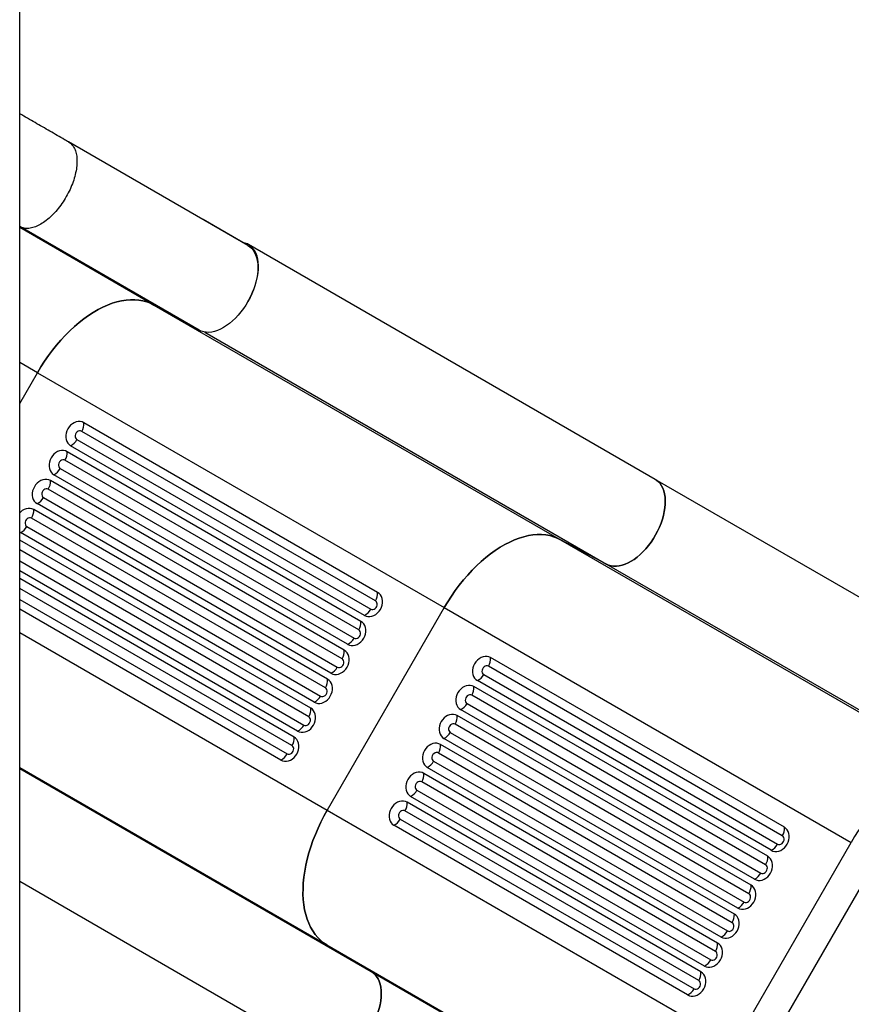
# Model space of a CAD drawing. Units: millimetres. Extents: x 2014 to 12684, y 13424 to 25263.
# Drawn here: x 9087 to 9870, y 16840 to 17767 of the extents above; entities that cross this region are included whole.
import ezdxf

# ---------------------------------------------------------------- set-up
doc = ezdxf.new("R2010")
doc.units = ezdxf.units.MM
doc.header["$LTSCALE"] = 100
doc.linetypes.add('SLD-Continua', pattern=[0])

msp = doc.modelspace()

# ---------------------------------------------------------------- linework, layer by layer
at = {"color": 7, "linetype": 'SLD-Continua', "lineweight": 25}
for p, q in [((9086.9, 16311.9), (9086.9, 18542.42)), ((9301.79, 17554.06), (9132.97, 17651.52)), ((9213.21, 17497.99), (9086.9, 17570.91)), ((9255.79, 17474.38), (9086.97, 17571.85)), ((9259.63, 17578.4), (9259.12, 17578.69)), ((9296.89, 17556.89), (9259.63, 17578.4)), ((9685.41, 17333.81), (9302.33, 17554.99)), ((9213.21, 17497.99), (9596.29, 17276.82)), ((9255.79, 17474.38), (9213.21, 17497.99)), ((9261.24, 17472.48), (9639.41, 17254.14)), ((9103.57, 17434.27), (9086.9, 17443.9)), ((9086.9, 17405.4), (9103.57, 17434.27)), ((9103.57, 17434.27), (9486.65, 17213.1)), ((9423.96, 17227.4), (9147.29, 17387.13)), ((9421.95, 17219.32), (9145.28, 17379.06)), ((9140.78, 17371.26), (9417.45, 17211.53)), ((9408.23, 17200.15), (9131.56, 17359.88)), ((9411.46, 17205.75), (9134.79, 17365.48)), ((9406.22, 17192.07), (9129.55, 17351.81)), ((9395.73, 17178.5), (9119.06, 17338.23)), ((9125.05, 17344.02), (9401.72, 17184.28)), ((9392.5, 17172.9), (9115.83, 17332.64)), ((10068.49, 17112.64), (9685.41, 17333.81)), ((9390.49, 17164.83), (9113.82, 17324.56)), ((9380, 17151.25), (9103.33, 17310.99)), ((9109.32, 17316.77), (9385.99, 17157.03)), ((9376.77, 17145.66), (9100.1, 17305.39)), ((9374.76, 17137.58), (9098.09, 17297.32)), ((9086.9, 17284.2), (9087.6, 17283.74)), ((9364.27, 17124.01), (9087.6, 17283.74)), ((9093.59, 17289.52), (9370.26, 17129.79)), ((9361.04, 17118.41), (9086.9, 17276.69)), ((9639.41, 17254.14), (9596.29, 17276.82)), ((9596.29, 17276.82), (9979.37, 17055.64)), ((9359.02, 17110.34), (9086.9, 17267.45)), ((9086.9, 17257.06), (9354.52, 17102.54)), ((9348.54, 17096.76), (9086.9, 17247.82)), ((9639.41, 17254.14), (10022.49, 17032.97)), ((9345.31, 17091.16), (9086.9, 17240.36)), ((9343.29, 17083.09), (9086.9, 17231.12)), ((9086.9, 17220.73), (9338.79, 17075.29)), ((9332.81, 17069.51), (9086.9, 17211.49)), ((9486.65, 17213.1), (9376.53, 17022.37)), ((9486.65, 17213.1), (9869.73, 16991.93)), ((9086.9, 17189.59), (9376.53, 17022.37)), ((9807.04, 17006.23), (9530.37, 17165.96)), ((9805.03, 16998.15), (9528.36, 17157.88)), ((9794.54, 16984.57), (9517.87, 17144.31)), ((9523.86, 17150.09), (9800.53, 16990.36)), ((9791.31, 16978.98), (9514.64, 17138.71)), ((9789.3, 16970.9), (9512.63, 17130.64)), ((9778.81, 16957.33), (9502.14, 17117.06)), ((9508.13, 17122.84), (9784.8, 16963.11)), ((9775.58, 16951.73), (9498.91, 17111.47)), ((9773.57, 16943.66), (9496.9, 17103.39)), ((9763.08, 16930.08), (9486.41, 17089.82)), ((9492.4, 17095.6), (9769.07, 16935.86)), ((9759.85, 16924.49), (9483.18, 17084.22)), ((9757.83, 16916.41), (9481.17, 17076.15)), ((9086.9, 17062.58), (9376.17, 16895.56)), ((9086.9, 17061.6), (9417.91, 16870.49)), ((9747.35, 16902.84), (9470.68, 17062.57)), ((9476.67, 17068.35), (9753.33, 16908.62)), ((9744.12, 16897.24), (9467.45, 17056.97)), ((9460.94, 17041.1), (9737.6, 16881.37)), ((9742.1, 16889.16), (9465.44, 17048.9)), ((9731.62, 16875.59), (9454.95, 17035.32)), ((9728.39, 16869.99), (9451.72, 17029.73)), ((9376.53, 17022.37), (9759.61, 16801.2)), ((9445.2, 17013.86), (9721.87, 16854.12)), ((9726.37, 16861.92), (9449.7, 17021.65)), ((9715.89, 16848.34), (9439.22, 17008.08)), ((9760.15, 16802.13), (9869.73, 16991.93)), ((9895.09, 16978.52), (9784.98, 16787.8)), ((9086.9, 16955.37), (9343.53, 16807.2)), ((9376.17, 16895.56), (9417.91, 16870.49)), ((9376.17, 16895.56), (9759.25, 16674.39)), ((9417.91, 16870.49), (9800.99, 16649.32))]:
    msp.add_line(p, q, dxfattribs=at)
at = {"color": 7, "linetype": 'SLD-Continua', "lineweight": 25, "flags": 128}
for points in [[(9301.79, 17554.06), (9303.29, 17553.07), (9305.06, 17551.53), (9306.62, 17549.7), (9307.97, 17547.59), (9309.1, 17545.24), (9309.99, 17542.64), (9310.64, 17539.82), (9311.05, 17536.8), (9311.21, 17533.61), (9311.12, 17530.28), (9310.77, 17526.81), (9310.19, 17523.25), (9309.36, 17519.63), (9308.29, 17515.96), (9307, 17512.27), (9305.49, 17508.6), (9303.77, 17504.98), (9301.87, 17501.42), (9299.78, 17497.97), (9297.53, 17494.64), (9295.14, 17491.46), (9292.62, 17488.45), (9290, 17485.65), (9287.28, 17483.06), (9284.51, 17480.71), (9281.69, 17478.63), (9278.84, 17476.81), (9276, 17475.29), (9273.18, 17474.07), (9270.4, 17473.15), (9267.68, 17472.55), (9265.06, 17472.27), (9262.53, 17472.32), (9260.14, 17472.69), (9257.88, 17473.38), (9255.79, 17474.38), (9255.79, 17474.38)], [(9301.35, 17500.56), (9302.63, 17502.75), (9304.52, 17506.33), (9306.23, 17509.99), (9307.72, 17513.68), (9308.99, 17517.39), (9310.03, 17521.08), (9310.83, 17524.72), (9311.38, 17528.29), (9311.68, 17531.76), (9311.74, 17535.09), (9311.53, 17538.27), (9311.08, 17541.27), (9310.38, 17544.07), (9309.44, 17546.64), (9308.26, 17548.97), (9306.85, 17551.03), (9305.23, 17552.81), (9303.41, 17554.29), (9301.4, 17555.48), (9299.22, 17556.34), (9296.89, 17556.89)], [(9103.57, 17434.27), (9106.86, 17439.76), (9110.32, 17445.12), (9113.95, 17450.33), (9117.72, 17455.39), (9121.64, 17460.27), (9125.67, 17464.95), (9129.82, 17469.42), (9134.06, 17473.67), (9138.39, 17477.68), (9142.78, 17481.43), (9147.22, 17484.92), (9151.7, 17488.12), (9156.21, 17491.04), (9160.72, 17493.66), (9165.22, 17495.98), (9169.7, 17497.97), (9174.13, 17499.65), (9178.52, 17501), (9182.84, 17502.01), (9187.07, 17502.69), (9191.2, 17503.03), (9195.23, 17503.03), (9199.12, 17502.69), (9202.88, 17502.02), (9206.49, 17501.01), (9209.94, 17499.66), (9213.21, 17497.99)], [(9213.21, 17497.99), (9209.94, 17499.66), (9206.49, 17501.01), (9202.88, 17502.02), (9199.12, 17502.69), (9195.23, 17503.03), (9191.2, 17503.03), (9187.07, 17502.69), (9182.84, 17502.01), (9178.52, 17501), (9174.13, 17499.65), (9169.7, 17497.97), (9165.22, 17495.98), (9160.72, 17493.66), (9156.21, 17491.04), (9151.7, 17488.12), (9147.22, 17484.92), (9142.78, 17481.43), (9138.39, 17477.68), (9134.06, 17473.67), (9129.82, 17469.42), (9125.67, 17464.95), (9121.64, 17460.27), (9117.72, 17455.39), (9113.95, 17450.33), (9110.32, 17445.12), (9106.86, 17439.76), (9103.57, 17434.27)], [(9147.29, 17387.13), (9145.66, 17387.86), (9143.88, 17388.23), (9142.02, 17388.24), (9140.13, 17387.89), (9138.27, 17387.19), (9136.49, 17386.15), (9134.85, 17384.82), (9133.39, 17383.23), (9132.17, 17381.43), (9131.22, 17379.47), (9130.57, 17377.41), (9130.24, 17375.33), (9130.23, 17373.27), (9130.55, 17371.3), (9131.2, 17369.49), (9132.14, 17367.88), (9133.35, 17366.53), (9134.79, 17365.48)], [(9145.28, 17379.06), (9144.29, 17379.42), (9143.2, 17379.43), (9142.09, 17379.1), (9141.06, 17378.45), (9140.19, 17377.54), (9139.55, 17376.43), (9139.19, 17375.22), (9139.14, 17374), (9139.41, 17372.88), (9139.97, 17371.94), (9140.78, 17371.26)], [(9131.56, 17359.88), (9129.93, 17360.61), (9128.15, 17360.98), (9126.29, 17360.99), (9124.4, 17360.64), (9122.54, 17359.94), (9120.76, 17358.91), (9119.12, 17357.57), (9117.66, 17355.98), (9116.44, 17354.18), (9115.49, 17352.22), (9114.84, 17350.17), (9114.51, 17348.08), (9114.5, 17346.02), (9114.82, 17344.06), (9115.46, 17342.24), (9116.41, 17340.64), (9117.62, 17339.29), (9119.06, 17338.23)], [(9129.55, 17351.81), (9128.56, 17352.17), (9127.47, 17352.19), (9126.36, 17351.86), (9125.33, 17351.21), (9124.46, 17350.29), (9123.82, 17349.18), (9123.46, 17347.97), (9123.41, 17346.75), (9123.68, 17345.63), (9124.24, 17344.69), (9125.05, 17344.02)], [(9115.83, 17332.64), (9114.2, 17333.36), (9112.42, 17333.74), (9110.56, 17333.75), (9108.67, 17333.4), (9106.81, 17332.69), (9105.03, 17331.66), (9103.39, 17330.33), (9101.93, 17328.73), (9100.71, 17326.93), (9099.76, 17324.98), (9099.11, 17322.92), (9098.78, 17320.83), (9098.77, 17318.78), (9099.09, 17316.81), (9099.73, 17315), (9100.67, 17313.39), (9101.89, 17312.04), (9103.33, 17310.99)], [(9685.41, 17333.81), (9686.49, 17333.12), (9688.31, 17331.64), (9689.93, 17329.86), (9691.34, 17327.79), (9692.52, 17325.47), (9693.46, 17322.9), (9694.16, 17320.1), (9694.61, 17317.1), (9694.82, 17313.92), (9694.76, 17310.59), (9694.46, 17307.12), (9693.91, 17303.55), (9693.11, 17299.91), (9692.07, 17296.22), (9690.8, 17292.51), (9689.31, 17288.82), (9687.6, 17285.16), (9685.71, 17281.58), (9683.63, 17278.09), (9681.38, 17274.72), (9678.99, 17271.51), (9676.46, 17268.47), (9673.83, 17265.62), (9671.11, 17263), (9668.32, 17260.63), (9665.48, 17258.51), (9662.62, 17256.67), (9659.76, 17255.12), (9656.92, 17253.87), (9654.12, 17252.94), (9651.38, 17252.32), (9648.74, 17252.04), (9646.2, 17252.08), (9643.78, 17252.44), (9641.51, 17253.13), (9639.41, 17254.14), (9639.41, 17254.14)], [(9639.41, 17254.14), (9641.51, 17253.13), (9643.78, 17252.44), (9646.2, 17252.08), (9648.74, 17252.04), (9651.38, 17252.32), (9654.12, 17252.94), (9656.92, 17253.87), (9659.76, 17255.12), (9662.62, 17256.67), (9665.48, 17258.51), (9668.32, 17260.63), (9671.11, 17263), (9673.83, 17265.62), (9676.46, 17268.47), (9678.99, 17271.51), (9681.38, 17274.72), (9683.63, 17278.09), (9685.71, 17281.58), (9687.6, 17285.16), (9689.31, 17288.82), (9690.8, 17292.51), (9692.07, 17296.22), (9693.11, 17299.91), (9693.91, 17303.55), (9694.46, 17307.12), (9694.76, 17310.59), (9694.82, 17313.92), (9694.61, 17317.1), (9694.16, 17320.1), (9693.46, 17322.9), (9692.52, 17325.47), (9691.34, 17327.79), (9689.93, 17329.86), (9688.31, 17331.64), (9686.49, 17333.12), (9685.41, 17333.81)], [(9113.82, 17324.56), (9112.83, 17324.92), (9111.73, 17324.94), (9110.63, 17324.61), (9109.6, 17323.96), (9108.73, 17323.04), (9108.09, 17321.94), (9107.73, 17320.72), (9107.68, 17319.51), (9107.95, 17318.38), (9108.51, 17317.45), (9109.32, 17316.77)], [(9100.1, 17305.39), (9098.46, 17306.12), (9096.69, 17306.49), (9094.83, 17306.5), (9092.94, 17306.15), (9091.07, 17305.45), (9089.3, 17304.41), (9087.65, 17303.08), (9086.9, 17302.31)], [(9098.09, 17297.32), (9097.1, 17297.68), (9096, 17297.69), (9094.9, 17297.36), (9093.87, 17296.71), (9093, 17295.8), (9092.36, 17294.69), (9092, 17293.48), (9091.95, 17292.26), (9092.22, 17291.14), (9092.78, 17290.2), (9093.59, 17289.52)], [(9596.29, 17276.82), (9593.02, 17278.49), (9589.57, 17279.83), (9585.96, 17280.85), (9582.2, 17281.52), (9578.31, 17281.86), (9574.28, 17281.86), (9570.15, 17281.52), (9565.91, 17280.84), (9561.6, 17279.83), (9557.21, 17278.48), (9552.78, 17276.8), (9548.3, 17274.81), (9543.8, 17272.49), (9539.29, 17269.87), (9534.78, 17266.95), (9530.3, 17263.74), (9525.86, 17260.26), (9521.47, 17256.5), (9517.14, 17252.5), (9512.9, 17248.25), (9508.75, 17243.78), (9504.72, 17239.1), (9500.8, 17234.22), (9497.03, 17229.16), (9493.4, 17223.95), (9489.94, 17218.59), (9486.65, 17213.1)], [(9486.65, 17213.1), (9489.94, 17218.59), (9493.4, 17223.95), (9497.03, 17229.16), (9500.8, 17234.22), (9504.72, 17239.1), (9508.75, 17243.78), (9512.9, 17248.25), (9517.14, 17252.5), (9521.47, 17256.5), (9525.86, 17260.26), (9530.3, 17263.74), (9534.78, 17266.95), (9539.29, 17269.87), (9543.8, 17272.49), (9548.3, 17274.81), (9552.78, 17276.8), (9557.21, 17278.48), (9561.6, 17279.83), (9565.91, 17280.84), (9570.15, 17281.52), (9574.28, 17281.86), (9578.31, 17281.86), (9582.2, 17281.52), (9585.96, 17280.85), (9589.57, 17279.83), (9593.02, 17278.49), (9596.29, 17276.82)], [(9411.46, 17205.75), (9413.1, 17205.02), (9414.87, 17204.65), (9416.73, 17204.64), (9418.62, 17204.99), (9420.49, 17205.69), (9422.27, 17206.72), (9423.91, 17208.06), (9425.36, 17209.65), (9426.58, 17211.45), (9427.53, 17213.41), (9428.18, 17215.46), (9428.52, 17217.55), (9428.52, 17219.61), (9428.2, 17221.57), (9427.56, 17223.39), (9426.62, 17224.99), (9425.41, 17226.34), (9423.96, 17227.4)], [(9417.45, 17211.53), (9418.44, 17211.17), (9419.53, 17211.15), (9420.64, 17211.48), (9421.67, 17212.13), (9422.54, 17213.05), (9423.18, 17214.15), (9423.54, 17215.37), (9423.58, 17216.58), (9423.32, 17217.71), (9422.76, 17218.64), (9421.95, 17219.32)], [(9395.73, 17178.5), (9397.36, 17177.77), (9399.14, 17177.4), (9401, 17177.39), (9402.89, 17177.74), (9404.76, 17178.44), (9406.53, 17179.48), (9408.18, 17180.81), (9409.63, 17182.4), (9410.85, 17184.21), (9411.8, 17186.16), (9412.45, 17188.22), (9412.78, 17190.3), (9412.79, 17192.36), (9412.47, 17194.33), (9411.83, 17196.14), (9410.89, 17197.75), (9409.67, 17199.1), (9408.23, 17200.15)], [(9401.72, 17184.28), (9402.71, 17183.92), (9403.8, 17183.9), (9404.91, 17184.23), (9405.94, 17184.88), (9406.81, 17185.8), (9407.45, 17186.91), (9407.81, 17188.12), (9407.85, 17189.34), (9407.59, 17190.46), (9407.03, 17191.4), (9406.22, 17192.07)], [(9380, 17151.25), (9381.63, 17150.53), (9383.41, 17150.15), (9385.27, 17150.14), (9387.16, 17150.49), (9389.02, 17151.2), (9390.8, 17152.23), (9392.44, 17153.56), (9393.9, 17155.16), (9395.12, 17156.96), (9396.07, 17158.92), (9396.72, 17160.97), (9397.05, 17163.06), (9397.06, 17165.11), (9396.74, 17167.08), (9396.1, 17168.89), (9395.16, 17170.5), (9393.94, 17171.85), (9392.5, 17172.9)], [(9385.99, 17157.03), (9386.98, 17156.67), (9388.07, 17156.66), (9389.18, 17156.99), (9390.21, 17157.64), (9391.08, 17158.55), (9391.72, 17159.66), (9392.07, 17160.87), (9392.12, 17162.09), (9391.85, 17163.21), (9391.29, 17164.15), (9390.49, 17164.83)], [(9530.37, 17165.96), (9528.74, 17166.68), (9526.96, 17167.06), (9525.1, 17167.07), (9523.21, 17166.72), (9521.35, 17166.02), (9519.57, 17164.98), (9517.93, 17163.65), (9516.47, 17162.06), (9515.25, 17160.25), (9514.3, 17158.3), (9513.65, 17156.24), (9513.32, 17154.16), (9513.31, 17152.1), (9513.63, 17150.13), (9514.28, 17148.32), (9515.22, 17146.71), (9516.43, 17145.36), (9517.87, 17144.31)], [(9528.36, 17157.88), (9527.37, 17158.25), (9526.28, 17158.26), (9525.17, 17157.93), (9524.14, 17157.28), (9523.27, 17156.37), (9522.63, 17155.26), (9522.27, 17154.05), (9522.22, 17152.83), (9522.49, 17151.71), (9523.05, 17150.77), (9523.86, 17150.09)], [(9364.27, 17124.01), (9365.9, 17123.28), (9367.68, 17122.91), (9369.54, 17122.9), (9371.43, 17123.25), (9373.29, 17123.95), (9375.07, 17124.99), (9376.71, 17126.32), (9378.17, 17127.91), (9379.39, 17129.71), (9380.34, 17131.67), (9380.99, 17133.72), (9381.32, 17135.81), (9381.33, 17137.87), (9381.01, 17139.83), (9380.36, 17141.65), (9379.42, 17143.25), (9378.21, 17144.6), (9376.77, 17145.66)], [(9370.26, 17129.79), (9371.25, 17129.43), (9372.34, 17129.41), (9373.44, 17129.74), (9374.47, 17130.39), (9375.34, 17131.31), (9375.99, 17132.41), (9376.34, 17133.63), (9376.39, 17134.84), (9376.12, 17135.97), (9375.56, 17136.9), (9374.76, 17137.58)], [(9514.64, 17138.71), (9513.01, 17139.44), (9511.23, 17139.81), (9509.37, 17139.82), (9507.48, 17139.47), (9505.62, 17138.77), (9503.84, 17137.73), (9502.2, 17136.4), (9500.74, 17134.81), (9499.52, 17133.01), (9498.57, 17131.05), (9497.92, 17129), (9497.59, 17126.91), (9497.58, 17124.85), (9497.9, 17122.89), (9498.54, 17121.07), (9499.48, 17119.47), (9500.7, 17118.12), (9502.14, 17117.06)], [(9512.63, 17130.64), (9511.64, 17131), (9510.54, 17131.02), (9509.44, 17130.69), (9508.41, 17130.04), (9507.54, 17129.12), (9506.9, 17128.01), (9506.54, 17126.8), (9506.49, 17125.58), (9506.76, 17124.46), (9507.32, 17123.52), (9508.13, 17122.84)], [(9348.54, 17096.76), (9350.17, 17096.04), (9351.95, 17095.66), (9353.81, 17095.65), (9355.7, 17096), (9357.56, 17096.71), (9359.34, 17097.74), (9360.98, 17099.07), (9362.44, 17100.66), (9363.66, 17102.47), (9364.61, 17104.42), (9365.26, 17106.48), (9365.59, 17108.56), (9365.6, 17110.62), (9365.28, 17112.59), (9364.63, 17114.4), (9363.69, 17116.01), (9362.48, 17117.36), (9361.04, 17118.41)], [(9354.52, 17102.54), (9355.51, 17102.18), (9356.61, 17102.16), (9357.71, 17102.49), (9358.74, 17103.14), (9359.61, 17104.06), (9360.25, 17105.17), (9360.61, 17106.38), (9360.66, 17107.6), (9360.39, 17108.72), (9359.83, 17109.66), (9359.02, 17110.34)], [(9498.91, 17111.47), (9497.28, 17112.19), (9495.5, 17112.57), (9493.64, 17112.58), (9491.75, 17112.23), (9489.88, 17111.52), (9488.11, 17110.49), (9486.46, 17109.16), (9485.01, 17107.56), (9483.79, 17105.76), (9482.84, 17103.8), (9482.19, 17101.75), (9481.86, 17099.66), (9481.85, 17097.61), (9482.17, 17095.64), (9482.81, 17093.83), (9483.75, 17092.22), (9484.97, 17090.87), (9486.41, 17089.82)], [(9496.9, 17103.39), (9495.91, 17103.75), (9494.81, 17103.77), (9493.71, 17103.44), (9492.68, 17102.79), (9491.81, 17101.87), (9491.17, 17100.76), (9490.81, 17099.55), (9490.76, 17098.34), (9491.03, 17097.21), (9491.59, 17096.27), (9492.4, 17095.6)], [(9332.81, 17069.51), (9334.44, 17068.79), (9336.22, 17068.42), (9338.08, 17068.4), (9339.97, 17068.76), (9341.83, 17069.46), (9343.61, 17070.49), (9345.25, 17071.83), (9346.7, 17073.42), (9347.92, 17075.22), (9348.87, 17077.18), (9349.53, 17079.23), (9349.86, 17081.32), (9349.87, 17083.38), (9349.54, 17085.34), (9348.9, 17087.15), (9347.96, 17088.76), (9346.75, 17090.11), (9345.31, 17091.16)], [(9338.79, 17075.29), (9339.78, 17074.93), (9340.88, 17074.92), (9341.98, 17075.25), (9343.01, 17075.9), (9343.88, 17076.81), (9344.52, 17077.92), (9344.88, 17079.13), (9344.93, 17080.35), (9344.66, 17081.47), (9344.1, 17082.41), (9343.29, 17083.09)], [(9483.18, 17084.22), (9481.54, 17084.95), (9479.77, 17085.32), (9477.91, 17085.33), (9476.02, 17084.98), (9474.15, 17084.28), (9472.37, 17083.24), (9470.73, 17081.91), (9469.28, 17080.32), (9468.06, 17078.52), (9467.11, 17076.56), (9466.46, 17074.5), (9466.12, 17072.42), (9466.12, 17070.36), (9466.44, 17068.39), (9467.08, 17066.58), (9468.02, 17064.97), (9469.23, 17063.62), (9470.68, 17062.57)], [(9481.17, 17076.15), (9480.18, 17076.51), (9479.08, 17076.52), (9477.98, 17076.19), (9476.95, 17075.54), (9476.08, 17074.63), (9475.44, 17073.52), (9475.08, 17072.31), (9475.03, 17071.09), (9475.3, 17069.97), (9475.86, 17069.03), (9476.67, 17068.35)], [(9979.37, 17055.64), (9976.1, 17057.32), (9972.65, 17058.66), (9969.04, 17059.68), (9965.28, 17060.35), (9961.39, 17060.69), (9957.36, 17060.69), (9953.23, 17060.35), (9948.99, 17059.67), (9944.68, 17058.66), (9940.29, 17057.31), (9935.85, 17055.63), (9931.38, 17053.64), (9926.88, 17051.32), (9922.37, 17048.7), (9917.86, 17045.78), (9913.38, 17042.57), (9908.94, 17039.09), (9904.55, 17035.33), (9900.22, 17031.33), (9895.98, 17027.08), (9891.83, 17022.61), (9887.8, 17017.92), (9883.88, 17013.05), (9880.11, 17007.99), (9876.48, 17002.77), (9873.02, 16997.41), (9869.73, 16991.93)], [(9467.45, 17056.97), (9465.81, 17057.7), (9464.04, 17058.07), (9462.18, 17058.08), (9460.29, 17057.73), (9458.42, 17057.03), (9456.64, 17056), (9455, 17054.66), (9453.55, 17053.07), (9452.33, 17051.27), (9451.38, 17049.31), (9450.73, 17047.26), (9450.39, 17045.17), (9450.39, 17043.11), (9450.71, 17041.15), (9451.35, 17039.33), (9452.29, 17037.73), (9453.5, 17036.38), (9454.95, 17035.32)], [(9465.44, 17048.9), (9464.44, 17049.26), (9463.35, 17049.28), (9462.25, 17048.95), (9461.22, 17048.3), (9460.35, 17047.38), (9459.71, 17046.27), (9459.35, 17045.06), (9459.3, 17043.84), (9459.57, 17042.72), (9460.13, 17041.78), (9460.94, 17041.1)], [(9451.72, 17029.73), (9450.08, 17030.45), (9448.31, 17030.83), (9446.45, 17030.84), (9444.56, 17030.49), (9442.69, 17029.78), (9440.91, 17028.75), (9439.27, 17027.42), (9437.82, 17025.82), (9436.6, 17024.02), (9435.65, 17022.06), (9435, 17020.01), (9434.66, 17017.92), (9434.66, 17015.87), (9434.98, 17013.9), (9435.62, 17012.09), (9436.56, 17010.48), (9437.77, 17009.13), (9439.22, 17008.08)], [(9376.53, 17022.37), (9373.43, 17016.78), (9370.52, 17011.1), (9367.81, 17005.35), (9365.32, 16999.55), (9363.05, 16993.73), (9361.02, 16987.89), (9359.22, 16982.06), (9357.66, 16976.26), (9356.35, 16970.52), (9355.3, 16964.84), (9354.5, 16959.24), (9353.96, 16953.76), (9353.68, 16948.4), (9353.67, 16943.18), (9353.92, 16938.13), (9354.43, 16933.25), (9355.19, 16928.57), (9356.22, 16924.1), (9357.5, 16919.86), (9359.03, 16915.85), (9360.8, 16912.1), (9362.81, 16908.61), (9365.05, 16905.41), (9367.52, 16902.49), (9370.2, 16899.87), (9373.09, 16897.56), (9376.17, 16895.56)], [(9376.17, 16895.56), (9373.09, 16897.56), (9370.2, 16899.87), (9367.52, 16902.49), (9365.05, 16905.41), (9362.81, 16908.61), (9360.8, 16912.1), (9359.03, 16915.85), (9357.5, 16919.86), (9356.22, 16924.1), (9355.19, 16928.57), (9354.43, 16933.25), (9353.92, 16938.13), (9353.67, 16943.18), (9353.68, 16948.4), (9353.96, 16953.76), (9354.5, 16959.24), (9355.3, 16964.84), (9356.35, 16970.52), (9357.66, 16976.26), (9359.22, 16982.06), (9361.02, 16987.89), (9363.05, 16993.73), (9365.32, 16999.55), (9367.81, 17005.35), (9370.52, 17011.1), (9373.43, 17016.78), (9376.53, 17022.37)], [(9449.7, 17021.65), (9448.71, 17022.01), (9447.62, 17022.03), (9446.52, 17021.7), (9445.49, 17021.05), (9444.62, 17020.13), (9443.97, 17019.02), (9443.62, 17017.81), (9443.57, 17016.6), (9443.84, 17015.47), (9444.4, 17014.54), (9445.2, 17013.86)], [(9794.54, 16984.57), (9796.17, 16983.85), (9797.95, 16983.48), (9799.81, 16983.47), (9801.7, 16983.82), (9803.57, 16984.52), (9805.34, 16985.55), (9806.99, 16986.89), (9808.44, 16988.48), (9809.66, 16990.28), (9810.61, 16992.24), (9811.26, 16994.29), (9811.59, 16996.38), (9811.6, 16998.44), (9811.28, 17000.4), (9810.64, 17002.22), (9809.7, 17003.82), (9808.49, 17005.17), (9807.04, 17006.23)], [(9800.53, 16990.36), (9801.52, 16989.99), (9802.61, 16989.98), (9803.72, 16990.31), (9804.75, 16990.96), (9805.62, 16991.87), (9806.26, 16992.98), (9806.62, 16994.2), (9806.66, 16995.41), (9806.4, 16996.54), (9805.84, 16997.47), (9805.03, 16998.15)], [(9778.81, 16957.33), (9780.44, 16956.6), (9782.22, 16956.23), (9784.08, 16956.22), (9785.97, 16956.57), (9787.83, 16957.27), (9789.61, 16958.31), (9791.25, 16959.64), (9792.71, 16961.23), (9793.93, 16963.03), (9794.88, 16964.99), (9795.53, 16967.05), (9795.86, 16969.13), (9795.87, 16971.19), (9795.55, 16973.16), (9794.91, 16974.97), (9793.97, 16976.58), (9792.75, 16977.93), (9791.31, 16978.98)], [(9784.8, 16963.11), (9785.79, 16962.75), (9786.88, 16962.73), (9787.99, 16963.06), (9789.02, 16963.71), (9789.89, 16964.63), (9790.53, 16965.74), (9790.88, 16966.95), (9790.93, 16968.17), (9790.67, 16969.29), (9790.1, 16970.23), (9789.3, 16970.9)], [(9763.08, 16930.08), (9764.71, 16929.36), (9766.49, 16928.98), (9768.35, 16928.97), (9770.24, 16929.32), (9772.1, 16930.03), (9773.88, 16931.06), (9775.52, 16932.39), (9776.98, 16933.99), (9778.2, 16935.79), (9779.15, 16937.75), (9779.8, 16939.8), (9780.13, 16941.89), (9780.14, 16943.94), (9779.82, 16945.91), (9779.18, 16947.72), (9778.23, 16949.33), (9777.02, 16950.68), (9775.58, 16951.73)], [(9769.07, 16935.86), (9770.06, 16935.5), (9771.15, 16935.49), (9772.25, 16935.82), (9773.28, 16936.46), (9774.16, 16937.38), (9774.8, 16938.49), (9775.15, 16939.7), (9775.2, 16940.92), (9774.93, 16942.04), (9774.37, 16942.98), (9773.57, 16943.66)], [(9747.35, 16902.84), (9748.98, 16902.11), (9750.76, 16901.74), (9752.62, 16901.73), (9754.51, 16902.08), (9756.37, 16902.78), (9758.15, 16903.81), (9759.79, 16905.15), (9761.25, 16906.74), (9762.47, 16908.54), (9763.42, 16910.5), (9764.07, 16912.55), (9764.4, 16914.64), (9764.41, 16916.7), (9764.09, 16918.66), (9763.44, 16920.48), (9762.5, 16922.08), (9761.29, 16923.43), (9759.85, 16924.49)], [(9753.33, 16908.62), (9754.33, 16908.26), (9755.42, 16908.24), (9756.52, 16908.57), (9757.55, 16909.22), (9758.42, 16910.13), (9759.06, 16911.24), (9759.42, 16912.46), (9759.47, 16913.67), (9759.2, 16914.8), (9758.64, 16915.73), (9757.83, 16916.41)], [(9731.62, 16875.59), (9733.25, 16874.86), (9735.03, 16874.49), (9736.89, 16874.48), (9738.78, 16874.83), (9740.64, 16875.53), (9742.42, 16876.57), (9744.06, 16877.9), (9745.51, 16879.49), (9746.73, 16881.29), (9747.69, 16883.25), (9748.34, 16885.31), (9748.67, 16887.39), (9748.68, 16889.45), (9748.35, 16891.42), (9747.71, 16893.23), (9746.77, 16894.84), (9745.56, 16896.19), (9744.12, 16897.24)], [(9737.6, 16881.37), (9738.59, 16881.01), (9739.69, 16880.99), (9740.79, 16881.32), (9741.82, 16881.97), (9742.69, 16882.89), (9743.33, 16884), (9743.69, 16885.21), (9743.74, 16886.43), (9743.47, 16887.55), (9742.91, 16888.49), (9742.1, 16889.16)], [(9417.91, 16870.49), (9419.81, 16869.19), (9421.52, 16867.6), (9423.04, 16865.72), (9424.33, 16863.58), (9425.41, 16861.18), (9426.25, 16858.56), (9426.85, 16855.72), (9427.21, 16852.69), (9427.33, 16849.49), (9427.19, 16846.15), (9426.82, 16842.7), (9426.19, 16839.15), (9425.33, 16835.53), (9424.24, 16831.88), (9422.93, 16828.22), (9421.4, 16824.58), (9419.67, 16820.98), (9417.76, 16817.46), (9415.66, 16814.04), (9413.41, 16810.74), (9411.02, 16807.6), (9408.51, 16804.63), (9405.89, 16801.86), (9403.19, 16799.31), (9400.43, 16797), (9397.63, 16794.94), (9394.8, 16793.16), (9391.97, 16791.66), (9389.17, 16790.45), (9386.41, 16789.56), (9383.72, 16788.97), (9381.11, 16788.71), (9378.6, 16788.76), (9376.22, 16789.13), (9373.98, 16789.82), (9371.91, 16790.82)], [(9371.91, 16790.82), (9373.98, 16789.82), (9376.22, 16789.13), (9378.6, 16788.76), (9381.11, 16788.71), (9383.72, 16788.97), (9386.41, 16789.56), (9389.17, 16790.45), (9391.97, 16791.66), (9394.8, 16793.16), (9397.63, 16794.94), (9400.43, 16797), (9403.19, 16799.31), (9405.89, 16801.86), (9408.51, 16804.63), (9411.02, 16807.6), (9413.41, 16810.74), (9415.66, 16814.04), (9417.76, 16817.46), (9419.67, 16820.98), (9421.4, 16824.58), (9422.93, 16828.22), (9424.24, 16831.88), (9425.33, 16835.53), (9426.19, 16839.15), (9426.82, 16842.7), (9427.19, 16846.15), (9427.33, 16849.49), (9427.21, 16852.69), (9426.85, 16855.72), (9426.25, 16858.56), (9425.41, 16861.18), (9424.33, 16863.58), (9423.04, 16865.72), (9421.52, 16867.6), (9419.81, 16869.19), (9417.91, 16870.49)], [(9715.89, 16848.34), (9717.52, 16847.62), (9719.3, 16847.24), (9721.16, 16847.23), (9723.05, 16847.58), (9724.91, 16848.29), (9726.69, 16849.32), (9728.33, 16850.65), (9729.78, 16852.25), (9731, 16854.05), (9731.95, 16856.01), (9732.61, 16858.06), (9732.94, 16860.15), (9732.95, 16862.2), (9732.62, 16864.17), (9731.98, 16865.98), (9731.04, 16867.59), (9729.83, 16868.94), (9728.39, 16869.99)], [(9721.87, 16854.12), (9722.86, 16853.76), (9723.96, 16853.75), (9725.06, 16854.08), (9726.09, 16854.73), (9726.96, 16855.64), (9727.6, 16856.75), (9727.96, 16857.96), (9728.01, 16859.18), (9727.74, 16860.3), (9727.18, 16861.24), (9726.37, 16861.92)]]:
    msp.add_lwpolyline(points, dxfattribs=at)
at = {"color": 7, "linetype": 'SLD-Continua', "lineweight": 25}
for centre, start, end in [((9133.82, 17386.2), 328.05746, 3.94708), ((9128.86, 17377.61), 296.05292, 331.94254), ((9118.09, 17358.96), 328.05746, 3.94708), ((9113.13, 17350.37), 296.05292, 331.94254), ((9102.36, 17331.71), 328.05746, 3.94708), ((9097.4, 17323.12), 296.05292, 331.94254), ((9086.63, 17304.46), 328.05746, 3.94708), ((9081.67, 17295.87), 296.05292, 331.94254), ((9410.49, 17226.47), 328.05746, 3.94708), ((9405.53, 17217.88), 296.05292, 331.94254), ((9394.76, 17199.22), 328.05746, 3.94708), ((9389.8, 17190.63), 296.05292, 331.94254), ((9379.03, 17171.97), 328.05746, 3.94708), ((9516.9, 17165.03), 328.05746, 3.94708), ((9374.07, 17163.39), 296.05292, 331.94254), ((9363.29, 17144.73), 328.05746, 3.94708), ((9511.94, 17156.44), 296.05292, 331.94254), ((9501.17, 17137.78), 328.05746, 3.94708), ((9358.34, 17136.14), 296.05292, 331.94254), ((9347.56, 17117.48), 328.05746, 3.94708), ((9496.21, 17129.2), 296.05292, 331.94254), ((9485.44, 17110.54), 328.05746, 3.94708), ((9342.61, 17108.89), 296.05292, 331.94254), ((9331.83, 17090.23), 328.05746, 3.94708), ((9480.48, 17101.95), 296.05292, 331.94254), ((9469.71, 17083.29), 328.05746, 3.94708), ((9326.87, 17081.65), 296.05292, 331.94254), ((9464.75, 17074.7), 296.05292, 331.94254), ((9453.97, 17056.04), 328.05746, 3.94708), ((9449.02, 17047.46), 296.05292, 331.94254), ((9438.24, 17028.8), 328.05746, 3.94708), ((9433.29, 17020.21), 296.05292, 331.94254), ((9793.57, 17005.3), 328.05746, 3.94708), ((9788.61, 16996.71), 296.05292, 331.94254), ((9777.84, 16978.05), 328.05746, 3.94708), ((9772.88, 16969.46), 296.05292, 331.94254), ((9762.1, 16950.8), 328.05746, 3.94708), ((9757.15, 16942.22), 296.05292, 331.94254), ((9746.37, 16923.56), 328.05746, 3.94708), ((9741.42, 16914.97), 296.05292, 331.94254), ((9730.64, 16896.31), 328.05746, 3.94708), ((9725.69, 16887.72), 296.05292, 331.94254), ((9714.91, 16869.06), 328.05746, 3.94708), ((9709.95, 16860.48), 296.05292, 331.94254)]:
    msp.add_arc(centre, 13.51, start, end, dxfattribs=at)
for points, knots in [([(9132.98, 17651.52), (9131.73, 17652.24), (9128.2, 17654.28), (9122.33, 17657.67), (9115.38, 17661.68), (9108.41, 17665.7), (9101.4, 17669.75), (9094.27, 17673.86), (9089.4, 17676.68), (9086.9, 17678.12)], [0, 0, 0, 0, 0.084773, 0.238465, 0.391125, 0.542749, 0.693334, 0.842877, 1, 1, 1, 1]), ([(9132.97, 17651.52), (9132.99, 17651.51), (9134.14, 17650.84), (9136.25, 17649.1), (9138.64, 17645.47), (9140.23, 17640.83), (9140.95, 17635.4), (9140.79, 17629.24), (9139.76, 17622.65), (9137.87, 17615.68), (9135.2, 17608.68), (9131.8, 17601.7), (9127.81, 17595.07), (9123.28, 17588.85), (9118.41, 17583.34), (9113.26, 17578.59), (9108.06, 17574.8), (9102.87, 17572.03), (9097.93, 17570.4), (9093.28, 17569.92), (9089.69, 17570.54), (9087.7, 17571.43), (9086.99, 17571.84), (9086.97, 17571.85)], [0, 0, 0, 0, 0.000793, 0.053874, 0.108493, 0.161575, 0.216199, 0.269215, 0.323775, 0.376673, 0.431111, 0.483908, 0.538239, 0.59099, 0.645269, 0.698046, 0.752347, 0.80521, 0.8596, 0.912579, 0.96709, 0.999207, 1, 1, 1, 1])]:
    msp.add_open_spline(points, degree=3, knots=knots, dxfattribs=at)

doc.saveas('drawing.dxf')
